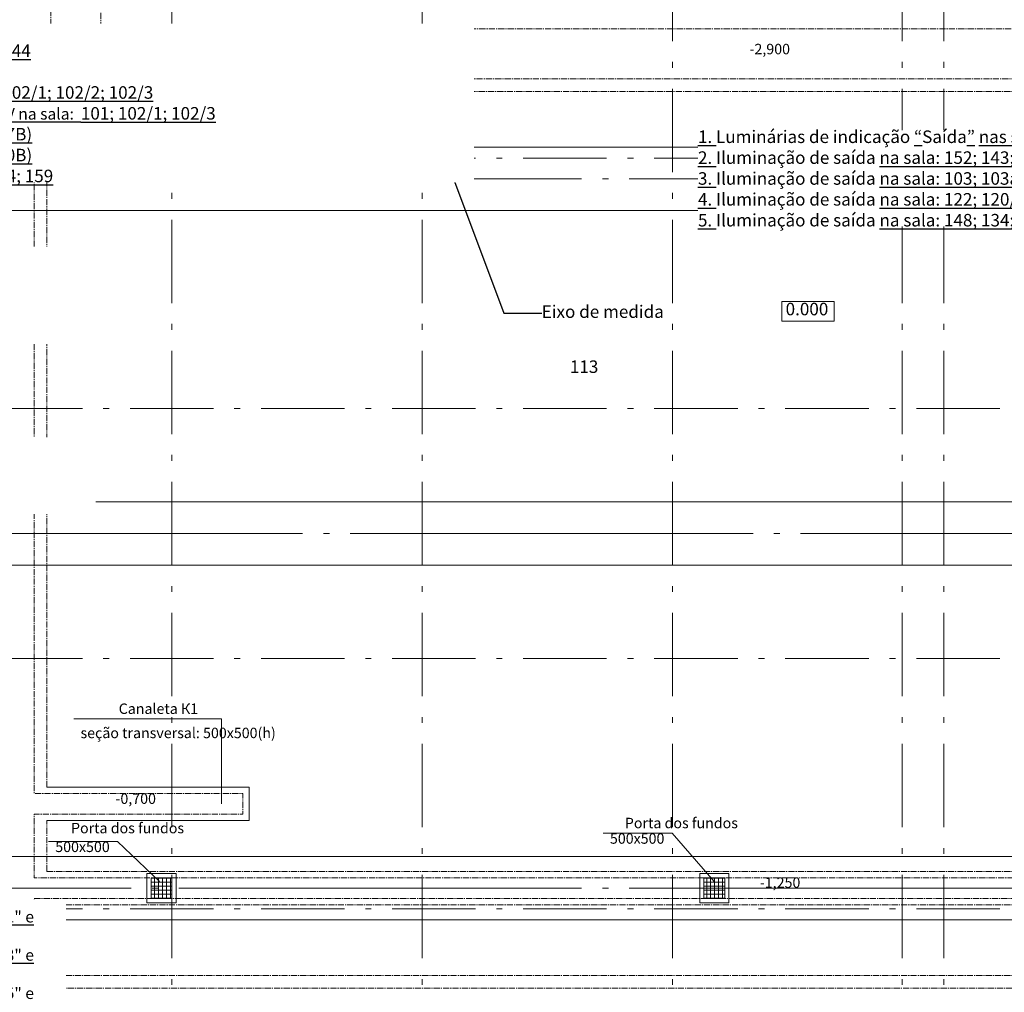
# Model space of a CAD drawing. Extents: x -773884 to 178005, y -39127 to 49674.
# Drawn here: x 1861 to 25458, y 350 to 23668 of the extents above; entities that cross this region are included whole.
import ezdxf

# ---------------------------------------------------------------- set-up
doc = ezdxf.new("R2010")
doc.units = 0
doc.header["$MEASUREMENT"] = 0
for name, pattern in [('CENTER2', [225, 150, -25, 25, -25]), ('Double Dashed', [10795, 9653.888888, -500, 141.111112, -500]), ('Штрихштриховая', [3141.111112, 2000, -500, 141.111112, -500])]:
    doc.linetypes.add(name, pattern=pattern)
doc.layers.add('МИК РН 1 этаж за 22.06', color=7, linetype='Continuous', lineweight=9)
doc.styles.get("Standard").update_dxf_attribs({"font": 'ARIAL.TTF'})
doc.styles.add('СГЕНЕРИР_СТИЛЬ_1', font='ARIAL.TTF')
doc.styles.add('СГЕНЕРИР_СТИЛЬ_5', font='ARIAL.TTF')
doc.dimstyles.new('СГЕНЕРИР_СТИЛЬ__11', dxfattribs={"dimtxt": 0.18, "dimasz": 364.8, "dimexe": 0.18, "dimexo": 0.0625, "dimgap": 0.09, "dimtad": 0, "dimtih": 1, "dimtoh": 1, "dimdec": 4, "dimzin": 0, "dimdsep": 46, "dimcen": 0.09, "dimadec": 0, "dimazin": 0, "dimtfac": 1, "dimtdec": 4, "dimtmove": 0, "dimatfit": 3, "dimldrblk": 'ARROWHEAD_5', "dimfxl": 0, "dimtolj": 1, "dimtzin": 0, "dimarcsym": 0})

# ---------------------------------------------------------------- blocks, each defined once
blk = doc.blocks.new('ARROWHEAD_5')
at = {"linetype": 'Continuous'}
blk.add_line((0, 0), (-1, 0), dxfattribs=at)
blk.add_solid([(-1, 0.2679), (0, 0), (-1, -0.2679), (-1, 0.2679)], dxfattribs=at)

msp = doc.modelspace()

# ---------------------------------------------------------------- hatches: boundary and pattern name
at = {"layer": 'МИК РН 1 этаж за 22.06', "linetype": 'Continuous'}
h = msp.add_hatch(dxfattribs=at)
h.set_pattern_fill('NET', color=256, style=0, pattern_type=2)
h.set_pattern_definition([(0, (339708.41, 23278), (0, 95.25), []), (90, (339708.41, 23278), (-95.25, 0), [])])
h.paths.add_polyline_path([(5007.8, 2598.3), (5507.8, 2598.3), (5507.8, 3098.3), (5007.8, 3098.3)], flags=0)
h = msp.add_hatch(dxfattribs=at)
h.set_pattern_fill('NET', color=256, style=0, pattern_type=2)
h.set_pattern_definition([(0, (341032.11, 23278), (0, 95.25), []), (90, (341032.11, 23278), (-95.25, 0), [])])
h.paths.add_polyline_path([(18757.8, 3098.3), (18257.8, 3098.3), (18257.8, 2598.3), (18757.8, 2598.3)], flags=0)

# ---------------------------------------------------------------- linework, layer by layer
at = {"layer": 'МИК РН 1 этаж за 22.06', "linetype": 'Штрихштриховая'}
for p, q in [((5507.8, -20820.4), (5507.8, 42691.7)), ((11507.8, -20820.4), (11507.8, 42691.7)), ((17507.8, -20820.4), (17507.8, 42691.7)), ((23007.8, -20820.4), (23007.8, 42691.7)), ((24007.8, -20820.4), (24007.8, 42691.7)), ((66185.5, 20350), (-24537.5, 20350)), ((66185.5, 14350), (-24537.5, 14350)), ((66185.5, 8350), (-23890.7, 8350)), ((66185.5, 2350), (-27512.5, 2350))]:
    msp.add_line(p, q, dxfattribs=at)
at = {"layer": 'МИК РН 1 этаж за 22.06', "linetype": 'CENTER2'}
for p, q in [((2507.8, 21950), (39107.8, 21950)), ((2507.8, 5268.2), (2507.8, 21950)), ((2507.8, 3248.3), (2507.8, 4468.5)), ((39107.8, 3248.3), (2507.8, 3248.3)), ((2507.8, 2448.3), (39107.8, 2448.3)), ((2507.8, 750), (2507.8, 2448.3)), ((39107.8, 750), (2507.8, 750))]:
    msp.add_line(p, q, dxfattribs=at)
at = {"layer": 'МИК РН 1 этаж за 22.06', "linetype": 'Continuous'}
for p, q in [((57687.8, 20610), (-16886.4, 20610)), ((57687.8, 19090), (-16886.4, 19090)), ((63663.9, 12110), (-16886.4, 12110)), ((63663.9, 10590), (-16886.4, 10590)), ((3154.4, 6906.2), (6694.9, 6906.2)), ((6694.9, 4869.8), (6694.9, 6906.2)), ((7357.8, 5268.2), (2507.8, 5268.2)), ((7357.8, 4468.5), (7357.8, 5268.2)), ((2507.8, 4468.5), (7357.8, 4468.5)), ((17501.7, 4166), (15842, 4166)), ((18504.8, 3010.1), (17501.7, 4166)), ((4208.1, 3966.6), (2548.5, 3966.6)), ((5211.2, 3010.1), (4208.1, 3966.6)), ((57687.8, 3610), (-26263.6, 3610)), ((57687.8, 2090), (-26263.6, 2090))]:
    msp.add_line(p, q, dxfattribs=at)
at = {"layer": 'МИК РН 1 этаж за 22.06', "linetype": 'Double Dashed'}
for p, q in [((58507.8, 19850), (-18492.2, 19850)), ((62615.7, 11350), (-18492.2, 11350)), ((58507.8, 2850), (-26263.6, 2850))]:
    msp.add_line(p, q, dxfattribs=at)
at = {"layer": 'МИК РН 1 этаж за 22.06', "linetype": 'CENTER2', "flags": 128}
for points in [[(-15342.2, 50.4), (1007.9, 50.4), (1007.9, 2598.3), (-3992.2, 2598.3), (-3992.2, 3098.3), (1007.9, 3098.3), (1007.9, 8596.4), (-3992.2, 8596.4), (-3992.2, 9096.1), (1007.9, 9096.1), (1007.9, 22233.3), (-3612.1, 22233.3), (-3612.1, 26233), (-2411.7, 26233), (-2411.7, 23433), (2607.8, 23433), (2607.8, 26233), (3807.8, 26233), (3807.8, 23449.6), (25707.8, 23449.6), (25707.8, 28919.1), (26907.8, 28919.1), (26907.8, 23449.6), (40607.8, 23449.6), (40607.8, 14684.5), (43607.8, 14684.5), (43607.8, 14184.8), (40607.8, 14184.8), (40607.8, 8765), (43607.9, 8765), (43607.9, 8264.8), (40607.8, 8264.8), (40607.8, 450), (57307.4, 450), (57307.4, -4650), (56107.4, -4650), (56107.4, -750), (-15342.2, -750), (-15342.2, 50.4)], [(39407.8, 3098.3), (2207.8, 3098.3), (2207.8, 4618.5), (7207.8, 4618.5), (7207.8, 5118.2), (2207.8, 5118.2), (2207.8, 22250), (39407.8, 22250), (39407.8, 3098.3)], [(2207.8, 2598.3), (39407.8, 2598.3), (39407.8, 450), (2207.8, 450)]]:
    msp.add_lwpolyline(points, close=True, dxfattribs=at)
at = {"layer": 'МИК РН 1 этаж за 22.06', "linetype": 'Continuous', "flags": 128}
for points in [[(20125.9, 16910.5), (21382.1, 16910.5), (21382.1, 16439.1), (20125.9, 16439.1)], [(4907.8, 2498.3), (5607.8, 2498.3), (5607.8, 3198.3), (4907.8, 3198.3)], [(5007.8, 2598.3), (5507.8, 2598.3), (5507.8, 3098.3), (5007.8, 3098.3)], [(18157.8, 2498.3), (18857.8, 2498.3), (18857.8, 3198.3), (18157.8, 3198.3)], [(18757.8, 3098.3), (18257.8, 3098.3), (18257.8, 2598.3), (18757.8, 2598.3)]]:
    msp.add_lwpolyline(points, close=True, dxfattribs=at)

# ---------------------------------------------------------------- texts
at = {"layer": 'МИК РН 1 этаж за 22.06', "linetype": 'Continuous', "char_height": 250, "attachment_point": 7}
for s, insert in [('{-2,900}', (19352.1, 22760.4)), ('{-0,700}', (4156, 4789.9)), ('{-1,250}', (19599.9, 2777.5))]:
    msp.add_mtext(s, dxfattribs=dict(at, insert=insert))
at = {"layer": 'МИК РН 1 этаж за 22.06', "linetype": 'Continuous', "insert": (14372.6, 16629.6), "char_height": 300, "width": 3236.388, "attachment_point": 4, "style": 'СГЕНЕРИР_СТИЛЬ_1'}
msp.add_mtext('Eixo de medida', dxfattribs=at)
at = {"layer": 'МИК РН 1 этаж за 22.06', "linetype": 'Continuous'}
for s, insert, char_height, attachment_point, style in [('{ 0.000 }', (20125.9, 16691.9), 300, 4, 'СГЕНЕРИР_СТИЛЬ_1'), ('{113}', (15046.8, 15309.9), 300, 4, 'СГЕНЕРИР_СТИЛЬ_5'), ('{\\fArial|b0|i0|c238|p34;Canaleta} {\\fArial|b0|i0|c204|p34;К}1', (4233.7, 7024.2), 250, 7, 'СГЕНЕРИР_СТИЛЬ_1'), ('{\\fArial|b0|i0|c238|p34;seção transversal}: 500{\\fArial|b0|i0|c204|p34;х}500(h)', (3318.2, 6443.3), 250, 7, 'СГЕНЕРИР_СТИЛЬ_1'), ('{\\fArial|b0|i0|c238|p34;Porta }dos fundos{\\fArial|b0|i0|c238|p34;  }', (16364.2, 4284.1), 250, 7, 'СГЕНЕРИР_СТИЛЬ_1'), ('Porta dos fundos', (3090.9, 4084.6), 250, 7, 'СГЕНЕРИР_СТИЛЬ_1'), ('{500х500}', (16006.5, 3834.1), 250, 7, 'СГЕНЕРИР_СТИЛЬ_1'), ('{500х500}', (2713, 3634.6), 250, 7, 'СГЕНЕРИР_СТИЛЬ_1')]:
    msp.add_mtext(s, dxfattribs=dict(at, insert=insert, char_height=char_height, attachment_point=attachment_point, style=style))

# ---------------------------------------------------------------- leaders
at = {"layer": 'МИК РН 1 этаж за 22.06', "linetype": 'Continuous', "annotation_type": 0, "has_hookline": 1, "hookline_direction": 0, "text_width": 2837.9}
msp.add_leader([(12260, 19850), (13466.8, 16629.6), (14372.5, 16629.6)], dimstyle='СГЕНЕРИР_СТИЛЬ__11', dxfattribs=at)

# ---------------------------------------------------------------- next in the draw order: texts
at = {"color": 3, "attachment_point": 1, "bg_fill": 3, "bg_fill_color": 256}
for s, insert, char_height, width, box_fill_scale, bg_fill_transparency in [('{\\L\\C256;1. Iluminação operacional na sala:  104\\P2. Iluminação operacional na sala:  101; 144\\P3. Iluminação operacional na sala:  105\\P4. Iluminação operacional na sala:  102; 102/1; 102/2; 102/3\\P5. \\fCalibri|b0|i0|c0|p34;\\H0.9167x;Caixa com\\fCalibri|b0|i0|c204|p34; \\fCalibri|b0|i0|c0|p34;transformador redutor \\fCalibri|b0|i0|c204|p34;127/24 V \\fCalibri|b0|i0|c0|p34;na sala:\\fCalibri|b0|i0|c204|p34; \\fCalibri|b0|i0|c0|p34; \\fArial|b0|i0|c204|p34;\\H1.091x;101; 102/1; 102/3\\P6. \\fArial|b0|i0|c238|p34;Tomadas de potência\\fArial|b0|i0|c0|p34; na sala:\\fCalibri|b0|i0|c204|p34;\\H0.9167x; \\fArial|b0|i0|c204|p34;\\H1.091x; 144 (127В)\\P7. \\fArial|b0|i0|c238|p34;Tomadas de potência\\fArial|b0|i0|c0|p34; na sala:\\fCalibri|b0|i0|c204|p34;\\H0.9167x; \\fArial|b0|i0|c204|p34;\\H1.091x; 144 (220В)\\P8. \\fCalibri|b0|i0|c0|p34;\\H0.9166x;Iluminação de entrada\\fCalibri|b0|i0|c204|p34; \\fCalibri|b0|i0|c0|p34;nas salas:\\fCalibri|b0|i0|c204|p34; \\fArial|b0|i0|c204|p34;\\H1.091x; 153; 114; 159 }', (-6122.2, 23573.2), 300, 18872.987, 1, 922), ('{\\L\\C256;1. \\fArial|b0|i0|c238|p34;\\lL\\fArial|b0|i0|c0|p34;uminárias \\fArial|b0|i0|c238|p34;de indicação\\fArial|b0|i0|c0|p34;\\L “\\fArial|b0|i0|c238|p34;\\lSaída\\fArial|b0|i0|c0|p34;\\L” nas salas:  148; 152; 134; 143\\P2. \\fArial|b0|i0|c238|p34;\\lIluminação d\\fArial|b0|i0|c0|p34;e\\fArial|b0|i0|c238|p34; saída\\fArial|b0|i0|c0|p34;\\L na sala: 152; 143; 134; 109\\P3. \\fArial|b0|i0|c238|p34;\\lIluminação d\\fArial|b0|i0|c0|p34;e\\fArial|b0|i0|c238|p34; saída\\fArial|b0|i0|c0|p34;\\L na sala: 103; 103\\fArial|b0|i0|c204|p34;а\\fArial|b0|i0|c0|p34;; 110; 111\\P4. \\fArial|b0|i0|c238|p34;\\lIluminação d\\fArial|b0|i0|c0|p34;e\\fArial|b0|i0|c238|p34; saída\\fArial|b0|i0|c0|p34;\\L na sala: 122; 120/1\\P5. \\fArial|b0|i0|c238|p34;\\lIluminação d\\fArial|b0|i0|c0|p34;e\\fArial|b0|i0|c238|p34; saída\\fArial|b0|i0|c0|p34;\\L na sala: 148; 134; 157}', (18116.7, 21011.3), 300, 13597.783, 1, 16515314), ('{\\L\\C256;\\P\\P\\P1. \\fArial|b0|i0|c238|p34;Lâmpadas de indicação\\fArial|b0|i0|c0|p34; “\\fArial|b0|i0|c238|p34;\\lSaída\\fArial|b0|i0|c0|p34;\\L” nas salas:  144; 104 \\P2. \\fArial|b0|i0|c238|p34;Iluminação d\\fArial|b0|i0|c0|p34;e\\fArial|b0|i0|c238|p34; saída\\fArial|b0|i0|c0|p34; na sala: 144; 104\\P3. \\fArial|b0|i0|c238|p34;Iluminação d\\fArial|b0|i0|c0|p34;e\\fArial|b0|i0|c238|p34; saída\\fArial|b0|i0|c0|p34; na sala: 102; 102/3 }', (-8774.7, 18227.8), 250, 13582.782, 1, 1017), ('{\\L\\C256;1. \\fArial|b0|i0|c238|p34;Iluminação reserva\\fArial|b0|i0|c0|p34;  \\fArial|b0|i0|c238|p34;\\ld\\fArial|b0|i0|c0|p34;a\\fArial|b0|i0|c238|p34; \\fArial|b0|i0|c0|p34;sala\\fArial|b0|i0|c238|p34; de montagem\\fArial|b0|i0|c0|p34;\\L \\fArial|b0|i0|c238|p34;\\lao longo \\fArial|b0|i0|c0|p34;dos eixos\\L  "1" \\fArial|b0|i0|c204|p34;e \\fArial|b0|i0|c0|p34;"2"\\P2. \\fArial|b0|i0|c238|p34;Iluminação reserva\\fArial|b0|i0|c0|p34;  \\fArial|b0|i0|c238|p34;\\ld\\fArial|b0|i0|c0|p34;a\\fArial|b0|i0|c238|p34; \\fArial|b0|i0|c0|p34;sala\\fArial|b0|i0|c238|p34; de montagem\\fArial|b0|i0|c0|p34;\\L \\fArial|b0|i0|c238|p34;\\lao longo \\fArial|b0|i0|c0|p34;dos eixos\\L  "3" \\fArial|b0|i0|c204|p34;e \\fArial|b0|i0|c0|p34;"4"\\P3. \\fArial|b0|i0|c238|p34;Iluminação reserva\\fArial|b0|i0|c0|p34;  \\fArial|b0|i0|c238|p34;\\ld\\fArial|b0|i0|c0|p34;a\\fArial|b0|i0|c238|p34; \\fArial|b0|i0|c0|p34;sala\\fArial|b0|i0|c238|p34; de montagem\\fArial|b0|i0|c0|p34;\\L \\fArial|b0|i0|c238|p34;\\lao longo \\fArial|b0|i0|c0|p34;dos eixos\\Ls  "5" \\fArial|b0|i0|c204|p34;e \\fArial|b0|i0|c0|p34;"6"\\P4. \\fArial|b0|i0|c238|p34;Iluminação reserva\\fArial|b0|i0|c0|p34;  \\fArial|b0|i0|c238|p34;\\ld\\fArial|b0|i0|c0|p34;a\\fArial|b0|i0|c238|p34; \\fArial|b0|i0|c0|p34;sala\\fArial|b0|i0|c238|p34; de montagem\\fArial|b0|i0|c0|p34;\\L \\fArial|b0|i0|c238|p34;\\lao longo \\fArial|b0|i0|c0|p34;dos eixos\\L  "7" \\fArial|b0|i0|c204|p34;e \\fArial|b0|i0|c0|p34;"8"}', (-9573.8, 13424.3), 229.175, 13022.851, 2, 197), ('{\\L\\C256;1. \\fArial|b0|i0|c238|p34;Iluminação reserva\\fArial|b0|i0|c0|p34;  \\fArial|b0|i0|c238|p34;\\ld\\fArial|b0|i0|c0|p34;a\\fArial|b0|i0|c238|p34; \\fArial|b0|i0|c0|p34;sala\\fArial|b0|i0|c238|p34; de montagem\\fArial|b0|i0|c0|p34;\\L \\fArial|b0|i0|c238|p34;\\lao longo \\fArial|b0|i0|c0|p34;dos eixos\\L  "1" \\fArial|b0|i0|c204|p34;e \\fArial|b0|i0|c0|p34;"2"\\P2. \\fArial|b0|i0|c238|p34;Iluminação reserva\\fArial|b0|i0|c0|p34;  \\fArial|b0|i0|c238|p34;\\ld\\fArial|b0|i0|c0|p34;a\\fArial|b0|i0|c238|p34; \\fArial|b0|i0|c0|p34;sala\\fArial|b0|i0|c238|p34; de montagem\\fArial|b0|i0|c0|p34;\\L \\fArial|b0|i0|c238|p34;\\lao longo \\fArial|b0|i0|c0|p34;dos eixos\\L  "3" \\fArial|b0|i0|c204|p34;e \\fArial|b0|i0|c0|p34;"4"\\P3. \\fArial|b0|i0|c238|p34;Iluminação reserva\\fArial|b0|i0|c0|p34;  \\fArial|b0|i0|c238|p34;\\ld\\fArial|b0|i0|c0|p34;a\\fArial|b0|i0|c238|p34; \\fArial|b0|i0|c0|p34;sala\\fArial|b0|i0|c238|p34; de montagem\\fArial|b0|i0|c0|p34;\\L \\fArial|b0|i0|c238|p34;\\lao longo \\fArial|b0|i0|c0|p34;dos eixos\\L  "5" \\fArial|b0|i0|c204|p34;e \\fArial|b0|i0|c0|p34;"6"\\P4. \\fArial|b0|i0|c238|p34;Iluminação reserva\\fArial|b0|i0|c0|p34;  \\fArial|b0|i0|c238|p34;\\ld\\fArial|b0|i0|c0|p34;a\\fArial|b0|i0|c238|p34; \\fArial|b0|i0|c0|p34;sala\\fArial|b0|i0|c238|p34; de montagem\\fArial|b0|i0|c0|p34;\\L \\fArial|b0|i0|c238|p34;\\lao longo \\fArial|b0|i0|c0|p34;dos eixos\\L  "7" \\fArial|b0|i0|c204|p34;e \\fArial|b0|i0|c0|p34;"8"}', (-9800.5, 2299.2), 275.0017, 12498.219, 2, 457)]:
    msp.add_mtext(s, dxfattribs=dict(at, insert=insert, char_height=char_height, width=width, box_fill_scale=box_fill_scale, bg_fill_transparency=bg_fill_transparency))

doc.saveas('drawing.dxf')
